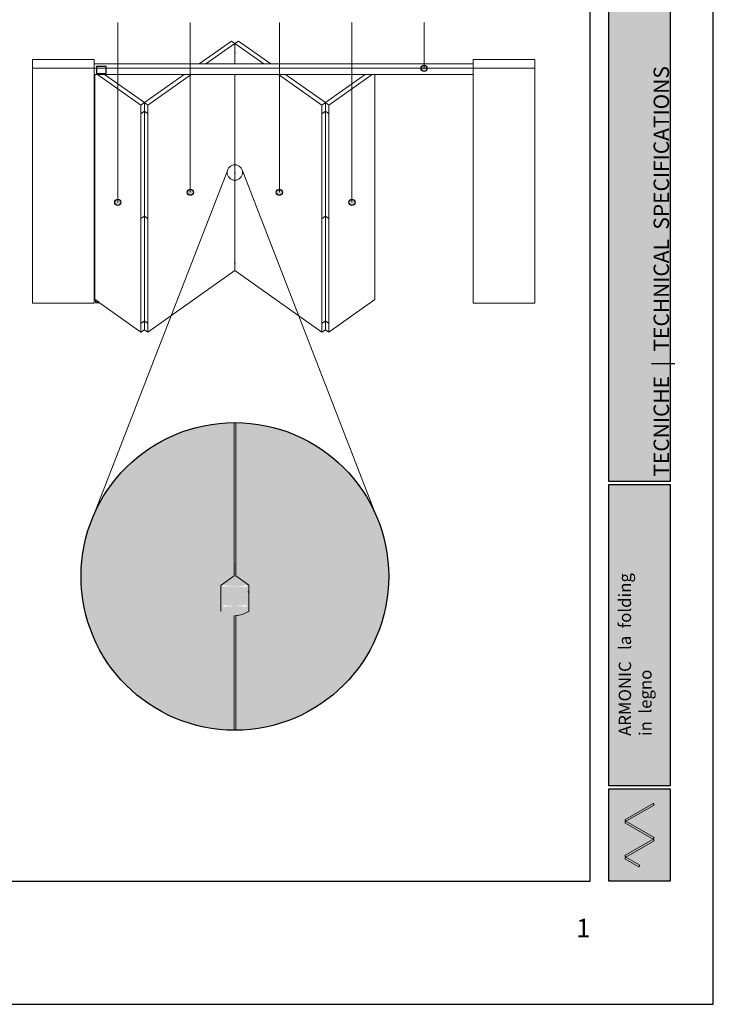
# Paper-space layout 'Layout1' of a CAD drawing. Units: millimetres. Extents: x -2961 to 1951, y -4784 to -101.
# Drawn here: x -2047 to -1934, y -3262 to -3101 of the extents above; entities that cross this region are included whole.
import ezdxf

# ---------------------------------------------------------------- set-up
doc = ezdxf.new("R2010")
doc.units = ezdxf.units.MM
for name, color, linetype, lineweight in [('0.05', 3, 'Continuous', 5), ('0.09', 4, 'Continuous', 9), ('0.30', 170, 'Continuous', 30)]:
    doc.layers.add(name, color=color, linetype=linetype, lineweight=lineweight)
for name, color, linetype, lineweight, true_color in [('AN_GRAFICA GRIGIO', 7, 'Continuous', 9, 0x97999b), ('AN_GRAFICA NERO 35', 7, 'Continuous', 9, 0x231f20), ('AN_GRIGIO CHIARO', 7, 'Continuous', 0, 0xdededd), ('AN_GRIGIO MEDIO', 7, 'Continuous', 0, 0x97999b), ('AN_TESTO 0', 7, 'Continuous', 9, 0x000000)]:
    doc.layers.add(name, color=color, linetype=linetype, lineweight=lineweight, true_color=true_color)
doc.layers.add('NO PLOT', color=1, linetype='Continuous', plot=False)
doc.styles.get("Standard").update_dxf_attribs({"font": 'arial.ttf'})

psp = doc.layouts.get("Layout1")

# ---------------------------------------------------------------- hatches: boundary and pattern name
at = {"layer": 'AN_GRAFICA NERO 35'}
h = psp.add_hatch(color=256, dxfattribs=at)
h.dxf.hatch_style = 1
edge = h.paths.add_edge_path()
edge.add_arc((-1980.824178407192, -3109.366905566514), 0.5, 0, 360)
edge = h.paths.add_edge_path()
edge.add_line((-1980.824178407192, -3103.266905567128), (-1980.824178407192, -3109.366905566515))
h = psp.add_hatch(color=256, dxfattribs=at)
h.dxf.hatch_style = 1
edge = h.paths.add_edge_path()
edge.add_line((-2011.464581490513, -3106.957931004663), (-2011.457510633416, -3106.952931153662))
edge.add_line((-2011.457510633416, -3106.952931153662), (-2011.457510633416, -3106.89636429691))
edge.add_line((-2011.457510633416, -3106.89636429691), (-2011.464581490512, -3106.901364147911))
edge.add_ellipse((-2011.577715204017, -3106.821366531912), major_axis=(-0.1599952319996339, 1.422536698635524e-14), ratio=0.7071067811865452, start_angle=405.0000000000154, end_angle=494.99999999999727, ccw=False)
edge.add_line((-2011.690848917521, -3106.901364147911), (-2011.697919774808, -3106.896364296775))
edge.add_line((-2011.697919774808, -3106.896364296775), (-2011.697919774808, -3106.952597086079))
edge.add_ellipse((-2011.577715204017, -3106.877933388663), major_axis=(-0.1599952319996363, 1.411546378946034e-14), ratio=0.7071067811865457, start_angle=401.2968032611314, end_angle=401.4166782548153)
edge.add_ellipse((-2011.577715204017, -3106.877933388663), major_axis=(-0.1599952319996363, 1.411546378946034e-14), ratio=0.7071067811865457, start_angle=401.4166782548153, end_angle=447.4670353024181)
edge.add_ellipse((-2011.577715204017, -3106.877933388663), major_axis=(-0.1599952319996363, 1.411546378946034e-14), ratio=0.7071067811865457, start_angle=447.4670353024181, end_angle=452.5329646293831)
edge.add_ellipse((-2011.577715204017, -3106.877933388663), major_axis=(-0.1599952319996363, 1.411546378946034e-14), ratio=0.7071067811865457, start_angle=452.5329646293831, end_angle=494.9999999999902)
edge = h.paths.add_edge_path()
edge.add_line((-2011.584786061305, -3106.538642784298), (-2011.584786061305, -3106.646666110661))
edge.add_line((-2011.584786061304, -3106.646666110661), (-2011.697698594215, -3106.726507328355))
edge.add_ellipse((-2011.577715204017, -3106.651665961655), major_axis=(0.159995231999629, 9.04899002461142e-15), ratio=0.7071067811865455, start_angle=-138.5833217483361, end_angle=-45.00000000001343)
edge.add_line((-2011.464581490513, -3106.731663577654), (-2011.457510633422, -3106.726663726657))
edge.add_line((-2011.457510633422, -3106.726663726658), (-2011.570644346921, -3106.646666110662))
edge.add_line((-2011.570644346921, -3106.646666110661), (-2011.570644346921, -3106.538642784292))
edge.add_ellipse((-2011.577715204017, -3106.651665961655), major_axis=(-0.159995231999216, 4.569193604899504e-15), ratio=0.7071067811859044, start_angle=-92.53296462940605, end_angle=-87.46703530163214)
edge = h.paths.add_edge_path()
edge.add_ellipse((-2011.577715204017, -3106.821366531912), major_axis=(0.1599952319996307, 5.450445349143581e-15), ratio=0.7071067811865367, start_angle=-44.999999999678, end_angle=-41.29680336470236)
edge.add_line((-2011.457510633416, -3106.896030229481), (-2011.457510633416, -3106.783230583406))
edge.add_line((-2011.457510633416, -3106.783230583405), (-2011.457510633416, -3106.726663726653))
edge.add_line((-2011.457510633416, -3106.726663726653), (-2011.464581490513, -3106.731663577655))
edge.add_ellipse((-2011.577715204017, -3106.651665961655), major_axis=(0.159995231999629, 9.04899002461142e-15), ratio=0.7071067811865455, start_angle=-138.58332174833612, end_angle=-45.000000000013415, ccw=False)
edge.add_line((-2011.69769859421, -3106.726507328359), (-2011.697919774809, -3106.726663726661))
edge.add_line((-2011.697919774809, -3106.726663726661), (-2011.697919774808, -3106.782896515822))
edge.add_ellipse((-2011.577715204017, -3106.708232818407), major_axis=(0.159995231999632, 9.074110755330214e-15), ratio=0.7071067811865454, start_angle=-138.7031967393195, end_angle=-135.0000000000668)
edge.add_line((-2011.690848917521, -3106.788230434407), (-2011.697919774809, -3106.783230583269))
edge.add_line((-2011.697919774809, -3106.78323058327), (-2011.697919774808, -3106.896364296775))
edge.add_line((-2011.697919774808, -3106.896364296775), (-2011.690848917521, -3106.901364147911))
edge.add_ellipse((-2011.577715204017, -3106.821366531912), major_axis=(0.1599952319996307, 5.450445349143581e-15), ratio=0.7071067811865367, start_angle=-135.000000000024, end_angle=-44.999999999678)
edge = h.paths.add_edge_path()
edge.add_line((-2011.697698594209, -3106.952774755368), (-2011.697919774808, -3106.952931153669))
edge.add_line((-2011.697919774807, -3106.95293115367), (-2011.697919774808, -3106.896364296775))
edge.add_line((-2011.697919774808, -3106.896364296775), (-2011.697919774808, -3106.78323058327))
edge.add_line((-2011.697919774809, -3106.78323058327), (-2011.697919774809, -3106.72635680106))
edge.add_line((-2011.464581490512, -3106.788230434407), (-2011.457510633415, -3106.783230583405))
h = psp.add_hatch(color=256, dxfattribs=at)
h.dxf.hatch_style = 1
edge = h.paths.add_edge_path()
edge.add_line((-2026.16393436818, -3116.322675765712), (-2026.165348539506, -3116.321675795577))
edge.add_line((-2026.165348539506, -3116.321675795577), (-2026.271411395816, -3116.246678030648))
edge.add_line((-2026.271411395816, -3116.246678030649), (-2026.271411395816, -3116.128655002284))
edge.add_ellipse((-2026.278482253104, -3116.241678179642), major_axis=(-0.1599952320015531, -4.542927145987143e-15), ratio=0.7071067811871895, start_angle=-92.53296469837716, end_angle=-87.46703537059783)
edge.add_line((-2026.2855531102, -3116.128655002277), (-2026.2855531102, -3116.246678030646))
edge.add_line((-2026.2855531102, -3116.246678030646), (-2026.391615966608, -3116.321675795644))
edge.add_line((-2026.391615966608, -3116.321675795644), (-2026.709804535848, -3116.54666909065))
edge.add_ellipse((-2026.709804535848, -3116.617377661591), major_axis=(0.05773330641580062, 0.0816472249338279), ratio=0.5000000000000936, start_angle=54.73561031726498, end_angle=99.73561031726625)
edge.add_ellipse((-2026.709804535848, -3116.617377661591), major_axis=(0.05773330641580062, 0.0816472249338279), ratio=0.5000000000000936, start_angle=99.73561031726625, end_angle=110.9856103158995)
edge.add_ellipse((-2026.709804535846, -3116.617377661586), major_axis=(0.05773330641580627, 0.08164722493383374), ratio=0.5000000000000563, start_angle=110.9856103186337, end_angle=144.7356103172779)
edge.add_line((-2026.780513106787, -3116.667376171587), (-2026.780513106789, -3116.75222645672))
edge.add_ellipse((-2026.709804535848, -3116.70222794672), major_axis=(-0.05773330641579651, -0.08164722493383798), ratio=0.5000000000001232, start_angle=-35.26438968275101, end_angle=54.73561031724633)
edge.add_line((-2026.709804535848, -3116.772936517661), (-2026.391615966611, -3116.547943222655))
edge.add_ellipse((-2026.278482253104, -3116.467945606654), major_axis=(-0.1599952320017337, 9.247568995978664e-15), ratio=0.7071067811865487, start_angle=44.99999999999894, end_angle=87.4670353706228)
edge.add_ellipse((-2026.278482253104, -3116.467945606654), major_axis=(-0.1599952320017337, 9.247568995978664e-15), ratio=0.7071067811865487, start_angle=447.4670353706228, end_angle=452.5329646976087)
edge.add_ellipse((-2026.278482253104, -3116.467945606654), major_axis=(-0.1599952320017337, 9.247568995978664e-15), ratio=0.7071067811865487, start_angle=452.5329646976087, end_angle=495.0000000465105)
edge.add_line((-2026.165348539506, -3116.54794322259), (-2025.84715997017, -3116.772936517665))
edge.add_ellipse((-2025.84715997017, -3116.702227946723), major_axis=(0.05773330641564094, -0.08164722493395671), ratio=0.5000000000014623, start_angle=305.2643896826609, end_angle=395.2643896826532)
edge.add_line((-2025.776451399229, -3116.752226456725), (-2025.776451399228, -3116.667376171595))
edge.add_ellipse((-2025.84715997017, -3116.617377661594), major_axis=(0.05773330641562837, -0.08164722493396838), ratio=0.5000000000015209, start_angle=395.2643896826841, end_angle=485.2643896826621)
edge.add_line((-2025.847159970169, -3116.546669090652), (-2026.16393436818, -3116.322675765712))
h = psp.add_hatch(color=256, dxfattribs=at)
h.dxf.hatch_style = 1
edge = h.paths.add_edge_path()
edge.add_line((-1996.748292270804, -3116.322675765712), (-1996.74970644213, -3116.321675795577))
edge.add_line((-1996.74970644213, -3116.321675795577), (-1996.85576929844, -3116.246678030648))
edge.add_line((-1996.85576929844, -3116.246678030649), (-1996.85576929844, -3116.128655002284))
edge.add_ellipse((-1996.862840155728, -3116.241678179642), major_axis=(-0.1599952320015531, -4.542927145987143e-15), ratio=0.7071067811871895, start_angle=-92.53296469837716, end_angle=-87.46703537059783)
edge.add_line((-1996.869911012825, -3116.128655002277), (-1996.869911012825, -3116.246678030646))
edge.add_line((-1996.869911012825, -3116.246678030646), (-1996.975973869232, -3116.321675795644))
edge.add_line((-1996.975973869232, -3116.321675795644), (-1997.294162438472, -3116.54666909065))
edge.add_ellipse((-1997.294162438472, -3116.617377661591), major_axis=(0.05773330641580062, 0.0816472249338279), ratio=0.5000000000000936, start_angle=54.73561031726498, end_angle=99.73561031726625)
edge.add_ellipse((-1997.294162438472, -3116.617377661591), major_axis=(0.05773330641580062, 0.0816472249338279), ratio=0.5000000000000936, start_angle=99.73561031726625, end_angle=110.9856103158995)
edge.add_ellipse((-1997.29416243847, -3116.617377661586), major_axis=(0.05773330641580627, 0.08164722493383374), ratio=0.5000000000000563, start_angle=110.9856103186337, end_angle=144.7356103172779)
edge.add_line((-1997.364871009411, -3116.667376171587), (-1997.364871009413, -3116.75222645672))
edge.add_ellipse((-1997.294162438472, -3116.70222794672), major_axis=(-0.05773330641579651, -0.08164722493383798), ratio=0.5000000000001232, start_angle=-35.26438968275101, end_angle=54.73561031724633)
edge.add_line((-1997.294162438472, -3116.772936517661), (-1996.975973869235, -3116.547943222655))
edge.add_ellipse((-1996.862840155728, -3116.467945606654), major_axis=(-0.1599952320017337, 9.247568995978664e-15), ratio=0.7071067811865487, start_angle=44.99999999999894, end_angle=87.4670353706228)
edge.add_ellipse((-1996.862840155728, -3116.467945606654), major_axis=(-0.1599952320017337, 9.247568995978664e-15), ratio=0.7071067811865487, start_angle=447.4670353706228, end_angle=452.5329646976087)
edge.add_ellipse((-1996.862840155728, -3116.467945606654), major_axis=(-0.1599952320017337, 9.247568995978664e-15), ratio=0.7071067811865487, start_angle=452.5329646976087, end_angle=495.0000000465105)
edge.add_line((-1996.74970644213, -3116.54794322259), (-1996.431517872794, -3116.772936517665))
edge.add_ellipse((-1996.431517872794, -3116.702227946723), major_axis=(0.05773330641564094, -0.08164722493395671), ratio=0.5000000000014623, start_angle=305.2643896826609, end_angle=395.2643896826532)
edge.add_line((-1996.360809301853, -3116.752226456725), (-1996.360809301852, -3116.667376171595))
edge.add_ellipse((-1996.431517872794, -3116.617377661594), major_axis=(0.05773330641562837, -0.08164722493396838), ratio=0.5000000000015209, start_angle=395.2643896826841, end_angle=485.2643896826621)
edge.add_line((-1996.431517872793, -3116.546669090652), (-1996.748292270804, -3116.322675765712))
h = psp.add_hatch(color=256, dxfattribs=at)
h.dxf.hatch_style = 1
edge = h.paths.add_edge_path()
edge.add_arc((-2018.814619890341, -3129.509471256058), 0.5, 0, 360)
edge = h.paths.add_edge_path()
edge.add_line((-2018.814619890341, -3123.409471256671), (-2018.814619890341, -3129.509471256058))
h = psp.add_hatch(color=256, dxfattribs=at)
h.dxf.hatch_style = 1
edge = h.paths.add_edge_path()
edge.add_arc((-2004.34084370527, -3129.509471255733), 0.5, 0, 360)
edge = h.paths.add_edge_path()
edge.add_line((-2004.34084370527, -3123.409471256346), (-2004.34084370527, -3129.509471255732))
h = psp.add_hatch(color=256, dxfattribs=at)
h.dxf.hatch_style = 1
edge = h.paths.add_edge_path()
edge.add_arc((-2030.598012580913, -3131.156301669917), 0.5, 0, 360)
edge = h.paths.add_edge_path()
edge.add_line((-2030.598012580913, -3125.056301670531), (-2030.598012580913, -3131.156301669918))
h = psp.add_hatch(color=256, dxfattribs=at)
h.dxf.hatch_style = 1
edge = h.paths.add_edge_path()
edge.add_arc((-1992.557451014523, -3131.156301669749), 0.5, 0, 360)
edge = h.paths.add_edge_path()
edge.add_line((-1992.557451014523, -3125.056301670363), (-1992.557451014523, -3131.15630166975))
h = psp.add_hatch(color=256, dxfattribs=at)
h.dxf.hatch_style = 1
edge = h.paths.add_edge_path()
edge.add_line((-2011.464581490513, -3126.509239018705), (-2011.457510633416, -3126.504239167704))
edge.add_line((-2011.457510633416, -3126.504239167703), (-2011.457510633416, -3126.447672310951))
edge.add_line((-2011.457510633416, -3126.447672310951), (-2011.464581490512, -3126.452672161952))
edge.add_ellipse((-2011.577715204017, -3126.372674545953), major_axis=(-0.1599952319996339, 1.422536698635524e-14), ratio=0.7071067811865452, start_angle=405.0000000000154, end_angle=494.99999999999727, ccw=False)
edge.add_line((-2011.690848917521, -3126.452672161953), (-2011.697919774808, -3126.447672310816))
edge.add_line((-2011.697919774808, -3126.447672310816), (-2011.697919774808, -3126.503905100121))
edge.add_ellipse((-2011.577715204017, -3126.429241402705), major_axis=(-0.1599952319996363, 1.411546378946034e-14), ratio=0.7071067811865457, start_angle=401.2968032611314, end_angle=401.4166782548153)
edge.add_ellipse((-2011.577715204017, -3126.429241402705), major_axis=(-0.1599952319996363, 1.411546378946034e-14), ratio=0.7071067811865457, start_angle=401.4166782548153, end_angle=447.4670353024181)
edge.add_ellipse((-2011.577715204017, -3126.429241402705), major_axis=(-0.1599952319996363, 1.411546378946034e-14), ratio=0.7071067811865457, start_angle=447.4670353024181, end_angle=452.5329646293831)
edge.add_ellipse((-2011.577715204017, -3126.429241402705), major_axis=(-0.1599952319996363, 1.411546378946034e-14), ratio=0.7071067811865457, start_angle=452.5329646293831, end_angle=494.9999999999902)
edge = h.paths.add_edge_path()
edge.add_line((-2011.584786061305, -3126.089950798339), (-2011.584786061305, -3126.197974124702))
edge.add_line((-2011.584786061304, -3126.197974124702), (-2011.697698594215, -3126.277815342396))
edge.add_ellipse((-2011.577715204017, -3126.202973975696), major_axis=(0.159995231999629, 9.04899002461142e-15), ratio=0.7071067811865455, start_angle=-138.5833217483361, end_angle=-45.00000000001343)
edge.add_line((-2011.464581490513, -3126.282971591696), (-2011.457510633422, -3126.277971740699))
edge.add_line((-2011.457510633422, -3126.277971740699), (-2011.570644346921, -3126.197974124703))
edge.add_line((-2011.570644346921, -3126.197974124703), (-2011.570644346921, -3126.089950798334))
edge.add_ellipse((-2011.577715204017, -3126.202973975696), major_axis=(-0.159995231999216, 4.569193604899504e-15), ratio=0.7071067811859044, start_angle=-92.53296462940605, end_angle=-87.46703530163214)
edge = h.paths.add_edge_path()
edge.add_ellipse((-2011.577715204017, -3126.372674545953), major_axis=(0.1599952319996307, 5.450445349143581e-15), ratio=0.7071067811865367, start_angle=-44.999999999678, end_angle=-41.29680336470236)
edge.add_line((-2011.457510633416, -3126.447338243523), (-2011.457510633416, -3126.334538597448))
edge.add_line((-2011.457510633416, -3126.334538597447), (-2011.457510633416, -3126.277971740695))
edge.add_line((-2011.457510633416, -3126.277971740695), (-2011.464581490513, -3126.282971591696))
edge.add_ellipse((-2011.577715204017, -3126.202973975696), major_axis=(0.159995231999629, 9.04899002461142e-15), ratio=0.7071067811865455, start_angle=-138.58332174833612, end_angle=-45.000000000013415, ccw=False)
edge.add_line((-2011.69769859421, -3126.277815342401), (-2011.697919774809, -3126.277971740702))
edge.add_line((-2011.697919774809, -3126.277971740702), (-2011.697919774808, -3126.334204529864))
edge.add_ellipse((-2011.577715204017, -3126.259540832449), major_axis=(0.159995231999632, 9.074110755330214e-15), ratio=0.7071067811865454, start_angle=-138.7031967393195, end_angle=-135.0000000000668)
edge.add_line((-2011.690848917521, -3126.339538448448), (-2011.697919774809, -3126.334538597311))
edge.add_line((-2011.697919774809, -3126.334538597312), (-2011.697919774808, -3126.447672310816))
edge.add_line((-2011.697919774808, -3126.447672310816), (-2011.690848917521, -3126.452672161953))
edge.add_ellipse((-2011.577715204017, -3126.372674545953), major_axis=(0.1599952319996307, 5.450445349143581e-15), ratio=0.7071067811865367, start_angle=-135.000000000024, end_angle=-44.999999999678)
edge = h.paths.add_edge_path()
edge.add_line((-2011.697698594209, -3126.50408276941), (-2011.697919774808, -3126.504239167711))
edge.add_line((-2011.697919774807, -3126.504239167711), (-2011.697919774808, -3126.447672310816))
edge.add_line((-2011.697919774808, -3126.447672310816), (-2011.697919774808, -3126.334538597311))
edge.add_line((-2011.697919774809, -3126.334538597312), (-2011.697919774809, -3126.277664815102))
edge.add_line((-2011.464581490512, -3126.339538448448), (-2011.457510633415, -3126.334538597447))
h = psp.add_hatch(color=256, dxfattribs=at)
h.dxf.hatch_style = 1
edge = h.paths.add_edge_path()
edge.add_line((-2026.16393436818, -3133.363449967225), (-2026.165348539506, -3133.362449997091))
edge.add_line((-2026.165348539506, -3133.36244999709), (-2026.271411395816, -3133.287452232161))
edge.add_line((-2026.271411395816, -3133.287452232161), (-2026.271411395816, -3133.169429203796))
edge.add_ellipse((-2026.278482253104, -3133.282452381155), major_axis=(-0.1599952320015531, -4.542927145987143e-15), ratio=0.7071067811871895, start_angle=-92.53296469837716, end_angle=-87.46703537059783)
edge.add_line((-2026.2855531102, -3133.16942920379), (-2026.2855531102, -3133.287452232159))
edge.add_line((-2026.2855531102, -3133.287452232159), (-2026.391615966608, -3133.362449997157))
edge.add_line((-2026.391615966608, -3133.362449997157), (-2026.709804535848, -3133.587443292162))
edge.add_ellipse((-2026.709804535848, -3133.658151863103), major_axis=(0.05773330641580062, 0.0816472249338279), ratio=0.5000000000000936, start_angle=54.73561031726498, end_angle=99.73561031726625)
edge.add_ellipse((-2026.709804535848, -3133.658151863103), major_axis=(0.05773330641580062, 0.0816472249338279), ratio=0.5000000000000936, start_angle=99.73561031726625, end_angle=110.9856103158995)
edge.add_ellipse((-2026.709804535846, -3133.658151863099), major_axis=(0.05773330641580626, 0.08164722493383372), ratio=0.5000000000000564, start_angle=110.9856103186337, end_angle=144.7356103172779)
edge.add_line((-2026.780513106787, -3133.7081503731), (-2026.780513106789, -3133.793000658233))
edge.add_ellipse((-2026.709804535848, -3133.743002148233), major_axis=(-0.05773330641579651, -0.081647224933838), ratio=0.5000000000001232, start_angle=-35.26438968275101, end_angle=54.73561031724633)
edge.add_line((-2026.709804535848, -3133.813710719174), (-2026.391615966611, -3133.588717424167))
edge.add_ellipse((-2026.278482253104, -3133.508719808166), major_axis=(-0.1599952320017337, 9.247568995978656e-15), ratio=0.7071067811865487, start_angle=44.99999999999894, end_angle=87.4670353706228)
edge.add_ellipse((-2026.278482253104, -3133.508719808166), major_axis=(-0.1599952320017337, 9.247568995978656e-15), ratio=0.7071067811865487, start_angle=447.4670353706228, end_angle=452.5329646976087)
edge.add_ellipse((-2026.278482253104, -3133.508719808166), major_axis=(-0.1599952320017337, 9.247568995978656e-15), ratio=0.7071067811865487, start_angle=452.5329646976087, end_angle=495.0000000465105)
edge.add_line((-2026.165348539506, -3133.588717424102), (-2025.84715997017, -3133.813710719177))
edge.add_ellipse((-2025.84715997017, -3133.743002148236), major_axis=(0.05773330641564094, -0.08164722493395671), ratio=0.5000000000014623, start_angle=305.2643896826609, end_angle=395.2643896826532)
edge.add_line((-2025.776451399229, -3133.793000658237), (-2025.776451399228, -3133.708150373107))
edge.add_ellipse((-2025.84715997017, -3133.658151863106), major_axis=(0.05773330641562837, -0.08164722493396838), ratio=0.5000000000015208, start_angle=395.2643896826841, end_angle=485.2643896826621)
edge.add_line((-2025.847159970169, -3133.587443292166), (-2026.16393436818, -3133.363449967225))
h = psp.add_hatch(color=256, dxfattribs=at)
h.dxf.hatch_style = 1
edge = h.paths.add_edge_path()
edge.add_line((-1996.748292270804, -3133.363449967225), (-1996.74970644213, -3133.362449997091))
edge.add_line((-1996.74970644213, -3133.36244999709), (-1996.85576929844, -3133.287452232161))
edge.add_line((-1996.85576929844, -3133.287452232161), (-1996.85576929844, -3133.169429203796))
edge.add_ellipse((-1996.862840155728, -3133.282452381155), major_axis=(-0.1599952320015531, -4.542927145987143e-15), ratio=0.7071067811871895, start_angle=-92.53296469837716, end_angle=-87.46703537059783)
edge.add_line((-1996.869911012825, -3133.16942920379), (-1996.869911012825, -3133.287452232159))
edge.add_line((-1996.869911012825, -3133.287452232159), (-1996.975973869232, -3133.362449997157))
edge.add_line((-1996.975973869232, -3133.362449997157), (-1997.294162438472, -3133.587443292162))
edge.add_ellipse((-1997.294162438472, -3133.658151863103), major_axis=(0.05773330641580062, 0.0816472249338279), ratio=0.5000000000000936, start_angle=54.73561031726498, end_angle=99.73561031726625)
edge.add_ellipse((-1997.294162438472, -3133.658151863103), major_axis=(0.05773330641580062, 0.0816472249338279), ratio=0.5000000000000936, start_angle=99.73561031726625, end_angle=110.9856103158995)
edge.add_ellipse((-1997.29416243847, -3133.658151863099), major_axis=(0.05773330641580626, 0.08164722493383372), ratio=0.5000000000000564, start_angle=110.9856103186337, end_angle=144.7356103172779)
edge.add_line((-1997.364871009411, -3133.7081503731), (-1997.364871009413, -3133.793000658233))
edge.add_ellipse((-1997.294162438472, -3133.743002148233), major_axis=(-0.05773330641579651, -0.081647224933838), ratio=0.5000000000001232, start_angle=-35.26438968275101, end_angle=54.73561031724633)
edge.add_line((-1997.294162438472, -3133.813710719174), (-1996.975973869235, -3133.588717424167))
edge.add_ellipse((-1996.862840155728, -3133.508719808166), major_axis=(-0.1599952320017337, 9.247568995978656e-15), ratio=0.7071067811865487, start_angle=44.99999999999894, end_angle=87.4670353706228)
edge.add_ellipse((-1996.862840155728, -3133.508719808166), major_axis=(-0.1599952320017337, 9.247568995978656e-15), ratio=0.7071067811865487, start_angle=447.4670353706228, end_angle=452.5329646976087)
edge.add_ellipse((-1996.862840155728, -3133.508719808166), major_axis=(-0.1599952320017337, 9.247568995978656e-15), ratio=0.7071067811865487, start_angle=452.5329646976087, end_angle=495.0000000465105)
edge.add_line((-1996.74970644213, -3133.588717424102), (-1996.431517872794, -3133.813710719177))
edge.add_ellipse((-1996.431517872794, -3133.743002148236), major_axis=(0.05773330641564094, -0.08164722493395671), ratio=0.5000000000014623, start_angle=305.2643896826609, end_angle=395.2643896826532)
edge.add_line((-1996.360809301853, -3133.793000658237), (-1996.360809301852, -3133.708150373107))
edge.add_ellipse((-1996.431517872794, -3133.658151863106), major_axis=(0.05773330641562837, -0.08164722493396838), ratio=0.5000000000015208, start_angle=395.2643896826841, end_angle=485.2643896826621)
edge.add_line((-1996.431517872793, -3133.587443292166), (-1996.748292270804, -3133.363449967225))
h = psp.add_hatch(color=256, dxfattribs=at)
h.dxf.hatch_style = 1
edge = h.paths.add_edge_path()
edge.add_line((-2011.464581490513, -3141.049479109256), (-2011.457510633416, -3141.044479258255))
edge.add_line((-2011.457510633416, -3141.044479258255), (-2011.457510633416, -3140.987912401503))
edge.add_line((-2011.457510633416, -3140.987912401502), (-2011.464581490512, -3140.992912252503))
edge.add_ellipse((-2011.577715204017, -3140.912914636505), major_axis=(-0.1599952319996339, 1.422536698635524e-14), ratio=0.7071067811865452, start_angle=405.0000000000154, end_angle=494.99999999999727, ccw=False)
edge.add_line((-2011.690848917521, -3140.992912252504), (-2011.697919774808, -3140.987912401367))
edge.add_line((-2011.697919774808, -3140.987912401368), (-2011.697919774808, -3141.044145190672))
edge.add_ellipse((-2011.577715204017, -3140.969481493256), major_axis=(-0.1599952319996363, 1.411546378946034e-14), ratio=0.7071067811865457, start_angle=401.2968032611314, end_angle=401.4166782548153)
edge.add_ellipse((-2011.577715204017, -3140.969481493256), major_axis=(-0.1599952319996363, 1.411546378946034e-14), ratio=0.7071067811865457, start_angle=401.4166782548153, end_angle=447.4670353024181)
edge.add_ellipse((-2011.577715204017, -3140.969481493256), major_axis=(-0.1599952319996363, 1.411546378946034e-14), ratio=0.7071067811865457, start_angle=447.4670353024181, end_angle=452.5329646293831)
edge.add_ellipse((-2011.577715204017, -3140.969481493256), major_axis=(-0.1599952319996363, 1.411546378946034e-14), ratio=0.7071067811865457, start_angle=452.5329646293831, end_angle=494.9999999999902)
edge = h.paths.add_edge_path()
edge.add_line((-2011.584786061305, -3140.63019088889), (-2011.584786061305, -3140.738214215253))
edge.add_line((-2011.584786061304, -3140.738214215254), (-2011.697698594215, -3140.818055432948))
edge.add_ellipse((-2011.577715204017, -3140.743214066248), major_axis=(0.159995231999629, 9.04899002461142e-15), ratio=0.7071067811865455, start_angle=-138.5833217483361, end_angle=-45.00000000001343)
edge.add_line((-2011.464581490513, -3140.823211682247), (-2011.457510633422, -3140.81821183125))
edge.add_line((-2011.457510633422, -3140.81821183125), (-2011.570644346921, -3140.738214215254))
edge.add_line((-2011.570644346921, -3140.738214215255), (-2011.570644346921, -3140.630190888885))
edge.add_ellipse((-2011.577715204017, -3140.743214066247), major_axis=(-0.159995231999216, 4.569193604899504e-15), ratio=0.7071067811859044, start_angle=-92.53296462940605, end_angle=-87.46703530163214)
edge = h.paths.add_edge_path()
edge.add_ellipse((-2011.577715204017, -3140.912914636505), major_axis=(0.1599952319996307, 5.450445349143581e-15), ratio=0.7071067811865367, start_angle=-44.999999999678, end_angle=-41.29680336470236)
edge.add_line((-2011.457510633416, -3140.987578334074), (-2011.457510633416, -3140.874778687999))
edge.add_line((-2011.457510633416, -3140.874778687999), (-2011.457510633416, -3140.818211831246))
edge.add_line((-2011.457510633416, -3140.818211831246), (-2011.464581490513, -3140.823211682248))
edge.add_ellipse((-2011.577715204017, -3140.743214066248), major_axis=(0.159995231999629, 9.04899002461142e-15), ratio=0.7071067811865455, start_angle=-138.58332174833612, end_angle=-45.000000000013415, ccw=False)
edge.add_line((-2011.69769859421, -3140.818055432952), (-2011.697919774809, -3140.818211831254))
edge.add_line((-2011.697919774809, -3140.818211831254), (-2011.697919774808, -3140.874444620415))
edge.add_ellipse((-2011.577715204017, -3140.799780923), major_axis=(0.159995231999632, 9.074110755330214e-15), ratio=0.7071067811865454, start_angle=-138.7031967393195, end_angle=-135.0000000000668)
edge.add_line((-2011.690848917521, -3140.879778539), (-2011.697919774809, -3140.874778687863))
edge.add_line((-2011.697919774809, -3140.874778687863), (-2011.697919774808, -3140.987912401368))
edge.add_line((-2011.697919774808, -3140.987912401368), (-2011.690848917521, -3140.992912252504))
edge.add_ellipse((-2011.577715204017, -3140.912914636505), major_axis=(0.1599952319996307, 5.450445349143581e-15), ratio=0.7071067811865367, start_angle=-135.000000000024, end_angle=-44.999999999678)
edge = h.paths.add_edge_path()
edge.add_line((-2011.697698594209, -3141.044322859962), (-2011.697919774808, -3141.044479258263))
edge.add_line((-2011.697919774807, -3141.044479258263), (-2011.697919774808, -3140.987912401368))
edge.add_line((-2011.697919774808, -3140.987912401368), (-2011.697919774808, -3140.874778687863))
edge.add_line((-2011.697919774809, -3140.874778687863), (-2011.697919774809, -3140.817904905653))
edge.add_line((-2011.464581490512, -3140.879778539), (-2011.457510633415, -3140.874778687998))
h = psp.add_hatch(color=256, dxfattribs=at)
h.dxf.hatch_style = 1
edge = h.paths.add_edge_path()
edge.add_line((-2026.16393436818, -3150.404224168738), (-2026.165348539506, -3150.403224198603))
edge.add_line((-2026.165348539506, -3150.403224198602), (-2026.271411395816, -3150.328226433674))
edge.add_line((-2026.271411395816, -3150.328226433674), (-2026.271411395816, -3150.210203405309))
edge.add_ellipse((-2026.278482253104, -3150.323226582667), major_axis=(-0.1599952320015531, -4.542927145987143e-15), ratio=0.7071067811871895, start_angle=-92.53296469837716, end_angle=-87.46703537059783)
edge.add_line((-2026.2855531102, -3150.210203405303), (-2026.2855531102, -3150.328226433672))
edge.add_line((-2026.2855531102, -3150.328226433672), (-2026.391615966608, -3150.40322419867))
edge.add_line((-2026.391615966608, -3150.40322419867), (-2026.709804535848, -3150.628217493675))
edge.add_ellipse((-2026.709804535848, -3150.698926064616), major_axis=(0.05773330641580062, 0.0816472249338279), ratio=0.5000000000000936, start_angle=54.73561031726498, end_angle=99.73561031726625)
edge.add_ellipse((-2026.709804535848, -3150.698926064616), major_axis=(0.05773330641580062, 0.0816472249338279), ratio=0.5000000000000936, start_angle=99.73561031726625, end_angle=110.9856103158995)
edge.add_ellipse((-2026.709804535846, -3150.698926064612), major_axis=(0.05773330641580626, 0.08164722493383372), ratio=0.5000000000000564, start_angle=110.9856103186337, end_angle=144.7356103172779)
edge.add_line((-2026.780513106787, -3150.748924574612), (-2026.780513106789, -3150.833774859746))
edge.add_ellipse((-2026.709804535848, -3150.783776349745), major_axis=(-0.05773330641579651, -0.081647224933838), ratio=0.5000000000001232, start_angle=-35.26438968275101, end_angle=54.73561031724633)
edge.add_line((-2026.709804535848, -3150.854484920687), (-2026.391615966611, -3150.629491625681))
edge.add_ellipse((-2026.278482253104, -3150.54949400968), major_axis=(-0.1599952320017337, 9.247568995978656e-15), ratio=0.7071067811865487, start_angle=44.99999999999894, end_angle=87.4670353706228)
edge.add_ellipse((-2026.278482253104, -3150.54949400968), major_axis=(-0.1599952320017337, 9.247568995978656e-15), ratio=0.7071067811865487, start_angle=447.4670353706228, end_angle=452.5329646976087)
edge.add_ellipse((-2026.278482253104, -3150.54949400968), major_axis=(-0.1599952320017337, 9.247568995978656e-15), ratio=0.7071067811865487, start_angle=452.5329646976087, end_angle=495.0000000465105)
edge.add_line((-2026.165348539506, -3150.629491625615), (-2025.84715997017, -3150.85448492069))
edge.add_ellipse((-2025.84715997017, -3150.783776349749), major_axis=(0.05773330641564094, -0.08164722493395671), ratio=0.5000000000014623, start_angle=305.2643896826609, end_angle=395.2643896826532)
edge.add_line((-2025.776451399229, -3150.833774859751), (-2025.776451399228, -3150.748924574621))
edge.add_ellipse((-2025.84715997017, -3150.698926064619), major_axis=(0.05773330641562837, -0.08164722493396838), ratio=0.5000000000015208, start_angle=395.2643896826841, end_angle=485.2643896826621)
edge.add_line((-2025.847159970169, -3150.628217493678), (-2026.16393436818, -3150.404224168738))
h = psp.add_hatch(color=256, dxfattribs=at)
h.dxf.hatch_style = 1
edge = h.paths.add_edge_path()
edge.add_line((-1996.748292270804, -3150.404224168738), (-1996.74970644213, -3150.403224198603))
edge.add_line((-1996.74970644213, -3150.403224198602), (-1996.85576929844, -3150.328226433674))
edge.add_line((-1996.85576929844, -3150.328226433674), (-1996.85576929844, -3150.210203405309))
edge.add_ellipse((-1996.862840155728, -3150.323226582667), major_axis=(-0.1599952320015531, -4.542927145987143e-15), ratio=0.7071067811871895, start_angle=-92.53296469837716, end_angle=-87.46703537059783)
edge.add_line((-1996.869911012825, -3150.210203405303), (-1996.869911012825, -3150.328226433672))
edge.add_line((-1996.869911012825, -3150.328226433672), (-1996.975973869232, -3150.40322419867))
edge.add_line((-1996.975973869232, -3150.40322419867), (-1997.294162438472, -3150.628217493675))
edge.add_ellipse((-1997.294162438472, -3150.698926064616), major_axis=(0.05773330641580062, 0.0816472249338279), ratio=0.5000000000000936, start_angle=54.73561031726498, end_angle=99.73561031726625)
edge.add_ellipse((-1997.294162438472, -3150.698926064616), major_axis=(0.05773330641580062, 0.0816472249338279), ratio=0.5000000000000936, start_angle=99.73561031726625, end_angle=110.9856103158995)
edge.add_ellipse((-1997.29416243847, -3150.698926064612), major_axis=(0.05773330641580626, 0.08164722493383372), ratio=0.5000000000000564, start_angle=110.9856103186337, end_angle=144.7356103172779)
edge.add_line((-1997.364871009411, -3150.748924574612), (-1997.364871009413, -3150.833774859746))
edge.add_ellipse((-1997.294162438472, -3150.783776349745), major_axis=(-0.05773330641579651, -0.081647224933838), ratio=0.5000000000001232, start_angle=-35.26438968275101, end_angle=54.73561031724633)
edge.add_line((-1997.294162438472, -3150.854484920687), (-1996.975973869235, -3150.629491625681))
edge.add_ellipse((-1996.862840155728, -3150.54949400968), major_axis=(-0.1599952320017337, 9.247568995978656e-15), ratio=0.7071067811865487, start_angle=44.99999999999894, end_angle=87.4670353706228)
edge.add_ellipse((-1996.862840155728, -3150.54949400968), major_axis=(-0.1599952320017337, 9.247568995978656e-15), ratio=0.7071067811865487, start_angle=447.4670353706228, end_angle=452.5329646976087)
edge.add_ellipse((-1996.862840155728, -3150.54949400968), major_axis=(-0.1599952320017337, 9.247568995978656e-15), ratio=0.7071067811865487, start_angle=452.5329646976087, end_angle=495.0000000465105)
edge.add_line((-1996.74970644213, -3150.629491625615), (-1996.431517872794, -3150.85448492069))
edge.add_ellipse((-1996.431517872794, -3150.783776349749), major_axis=(0.05773330641564094, -0.08164722493395671), ratio=0.5000000000014623, start_angle=305.2643896826609, end_angle=395.2643896826532)
edge.add_line((-1996.360809301853, -3150.833774859751), (-1996.360809301852, -3150.748924574621))
edge.add_ellipse((-1996.431517872794, -3150.698926064619), major_axis=(0.05773330641562837, -0.08164722493396838), ratio=0.5000000000015208, start_angle=395.2643896826841, end_angle=485.2643896826621)
edge.add_line((-1996.431517872793, -3150.628217493678), (-1996.748292270804, -3150.404224168738))
h = psp.add_hatch(color=256, dxfattribs=at)
h.dxf.hatch_style = 1
edge = h.paths.add_edge_path()
edge.add_line((-2011.710314322915, -3189.836683650759), (-2011.710314322906, -3191.862181379904))
edge.add_line((-2011.710314322906, -3191.862181379904), (-2013.827487406742, -3193.359248824283))
edge.add_ellipse((-2011.577731797798, -3191.955931379794), major_axis=(2.999999999999475, 1.69673619235681e-13), ratio=0.7071067811865455, start_angle=-138.5833217483361, end_angle=-45.00000000001343)
edge.add_line((-2009.45641145424, -3193.455931379794), (-2009.323828932839, -3193.362181379844))
edge.add_line((-2009.323828932839, -3193.362181379844), (-2011.44514927629, -3191.862181379921))
edge.add_line((-2011.44514927629, -3191.862181379921), (-2011.44514927629, -3189.836683650647))
edge.add_ellipse((-2011.577731797798, -3191.955931379785), major_axis=(-2.999999999991731, 8.56749332050592e-14), ratio=0.7071067811859044, start_angle=-92.53296462940605, end_angle=-87.46703530163214)
edge = h.paths.add_edge_path()
edge.add_ellipse((-2011.577731797798, -3195.137911895133), major_axis=(2.999999999999506, 1.021988958237568e-13), ratio=0.7071067811865368, start_angle=-44.999999999678, end_angle=-41.29680336470236)
edge.add_line((-2009.32382893273, -3196.537897944141), (-2009.32382893273, -3194.422841551546))
edge.add_line((-2009.32382893273, -3194.422841551546), (-2009.32382893273, -3193.362181379767))
edge.add_line((-2009.32382893273, -3193.362181379767), (-2009.45641145424, -3193.455931379794))
edge.add_ellipse((-2011.577731797798, -3191.955931379794), major_axis=(2.999999999999475, 1.69673619235681e-13), ratio=0.7071067811865455, start_angle=-138.58332174833612, end_angle=-45.000000000013415, ccw=False)
edge.add_line((-2013.827487406635, -3193.359248824357), (-2013.831634666466, -3193.362181379908))
edge.add_line((-2013.831634666466, -3193.362181379908), (-2013.831634666461, -3194.416577597687))
edge.add_ellipse((-2011.577731797798, -3193.016591551573), major_axis=(2.999999999999531, 1.701446469732861e-13), ratio=0.7071067811865455, start_angle=-138.7031967393195, end_angle=-135.0000000000668)
edge.add_line((-2013.699052141356, -3194.516591551573), (-2013.831634666461, -3194.422841549003))
edge.add_line((-2013.831634666461, -3194.422841549003), (-2013.831634666451, -3196.544161892572))
edge.add_line((-2013.831634666451, -3196.544161892572), (-2013.699052141358, -3196.637911895132))
edge.add_ellipse((-2011.577731797798, -3195.137911895133), major_axis=(2.999999999999506, 1.021988958237568e-13), ratio=0.7071067811865368, start_angle=-135.000000000024, end_angle=-44.999999999678)
edge = h.paths.add_edge_path()
edge.add_line((-2009.45641145424, -3197.698572066911), (-2009.32382893273, -3197.604822066886))
edge.add_line((-2009.32382893273, -3197.604822066886), (-2009.32382893273, -3196.544161895105))
edge.add_line((-2009.32382893273, -3196.544161895105), (-2009.456411454229, -3196.637911895124))
edge.add_ellipse((-2011.577731797798, -3195.137911895132), major_axis=(-2.999999999999566, 2.667335796554032e-13), ratio=0.7071067811865451, start_angle=405.0000000000154, end_angle=494.99999999999727, ccw=False)
edge.add_line((-2013.699052141358, -3196.637911895132), (-2013.831634666451, -3196.544161892572))
edge.add_line((-2013.831634666451, -3196.544161892572), (-2013.831634666446, -3197.598558113038))
edge.add_ellipse((-2011.577731797798, -3196.198572066911), major_axis=(-2.999999999999611, 2.646728333033811e-13), ratio=0.7071067811865458, start_angle=401.2968032611314, end_angle=401.4166782548153)
edge.add_ellipse((-2011.577731797798, -3196.198572066911), major_axis=(-2.999999999999611, 2.646728333033811e-13), ratio=0.7071067811865458, start_angle=401.4166782548153, end_angle=447.4670353024181)
edge.add_ellipse((-2011.577731797798, -3196.198572066911), major_axis=(-2.999999999999611, 2.646728333033811e-13), ratio=0.7071067811865458, start_angle=447.4670353024181, end_angle=452.5329646293831)
edge.add_ellipse((-2011.577731797798, -3196.198572066911), major_axis=(-2.999999999999611, 2.646728333033811e-13), ratio=0.7071067811865458, start_angle=452.5329646293831, end_angle=494.9999999999902)
at = {"layer": 'AN_GRIGIO CHIARO'}
h = psp.add_hatch(color=256, dxfattribs=at)
h.dxf.hatch_style = 1
h.paths.add_polyline_path([(-1950.839463370802, -3176.508483512141), (-1950.839463370802, -2984.508483512141), (-1940.839463370802, -2984.508483512141), (-1940.839463370802, -3176.508483512141)])
h = psp.add_hatch(color=256, dxfattribs=at)
h.dxf.hatch_style = 1
edge = h.paths.add_edge_path()
edge.add_line((-2011.710314319306, -3166.956282944765), (-2011.710314319306, -3191.862181379921))
edge.add_line((-2011.710314319306, -3191.862181379921), (-2013.831634662866, -3193.36218137992))
edge.add_line((-2013.831634662866, -3193.362181379921), (-2013.831634662866, -3194.422841551547))
edge.add_line((-2013.831634662866, -3194.422841551546), (-2013.831634662866, -3196.537897944141))
edge.add_line((-2013.831634662866, -3196.537897944141), (-2013.831634662866, -3197.604822066886))
edge.add_line((-2013.831634662866, -3197.604822066886), (-2013.699052141349, -3197.698572066915))
edge.add_ellipse((-2011.577731797798, -3196.198572066911), major_axis=(2.999999999999611, 2.646728333033811e-13), ratio=0.7071067811865458, start_angle=-134.9999999999902, end_angle=-92.53296462938314)
edge.add_line((-2011.710314319306, -3198.317819796058), (-2011.710314319306, -3216.955579814821))
edge.add_arc((-2011.577731797796, -3191.955931379793), 25, 180, 269.69614181886567, ccw=False)
edge.add_arc((-2011.577731797796, -3191.955931379793), 25, 450.30385818113433, 540, ccw=False)
h = psp.add_hatch(color=256, dxfattribs=at)
h.dxf.hatch_style = 1
edge = h.paths.add_edge_path()
edge.add_line((-2011.44514927629, -3191.862181379921), (-2009.32382893273, -3193.36218137992))
edge.add_line((-2009.32382893273, -3193.362181379921), (-2009.32382893273, -3194.422841551547))
edge.add_line((-2009.32382893273, -3194.422841551546), (-2009.32382893273, -3196.537897944141))
edge.add_line((-2009.32382893273, -3196.537897944141), (-2009.32382893273, -3197.604822066886))
edge.add_line((-2009.32382893273, -3197.604822066886), (-2009.456411454246, -3197.698572066915))
edge.add_ellipse((-2011.577731797798, -3196.198572066911), major_axis=(-2.999999999999611, 2.646728333033811e-13), ratio=0.7071067811865458, start_angle=452.5329646293832, end_angle=494.9999999999902, ccw=False)
edge.add_line((-2011.44514927629, -3198.317819796058), (-2011.44514927629, -3216.955579814821))
edge.add_arc((-2011.577731797799, -3191.955931379793), 25, 270.3038581811343, 360)
edge.add_arc((-2011.577731797799, -3191.955931379793), 25, 0, 89.69614181886567)
edge.add_line((-2011.44514927629, -3166.956282944765), (-2011.44514927629, -3191.862181379921))
at = {"layer": 'AN_GRIGIO MEDIO'}
h = psp.add_hatch(color=256, dxfattribs=at)
h.dxf.hatch_style = 1
h.paths.add_polyline_path([(-1950.839463370802, -3226.008483512141), (-1950.839463370802, -3177.008483512141), (-1940.839463370802, -3177.008483512141), (-1940.839463370802, -3226.008483512141)])
h = psp.add_hatch(color=256, dxfattribs=at)
h.dxf.hatch_style = 1
h.paths.add_polyline_path([(-1950.839463370802, -3241.508483512141), (-1950.839463370802, -3226.508483512141), (-1940.839463370802, -3226.508483512141), (-1940.839463370802, -3241.508483512141)])
at = {"layer": 'AN_TESTO 0'}
h = psp.add_hatch(color=256, dxfattribs=at)
h.dxf.hatch_style = 1
h.paths.add_polyline_path([(-1948.057979322291, -3231.762433107894), (-1948.20797932229, -3231.502625486758), (-1943.620948083096, -3228.854301766029), (-1943.470948083096, -3229.114109387164)])
h.paths.add_polyline_path([(-1948.20797932229, -3232.022240729029), (-1948.057979322291, -3231.762433107894), (-1943.470948083096, -3234.410756828624), (-1943.620948083096, -3234.670564449759)])
h.paths.add_polyline_path([(-1948.057979348048, -3237.578695776753), (-1948.207979348049, -3237.318888155618), (-1943.620948108854, -3234.670564434888), (-1943.470948108854, -3234.930372056023)])
h.paths.add_polyline_path([(-1948.207979348049, -3237.838503397888), (-1948.057979348048, -3237.578695776753), (-1945.764463728451, -3238.902857637118), (-1945.914463728451, -3239.162665258254)])

# ---------------------------------------------------------------- linework, layer by layer
at = {"layer": '0.05'}
for points in [[(-2011.577731797799, -3105.345640138866), (-2012.143417222749, -3104.945640138865), (-2017.401888617745, -3108.663940920937), (-2016.270517767849, -3108.663940920937)], [(-2016.270517767849, -3108.663940920937), (-2011.577731797799, -3105.345640138866), (-2011.577731797799, -3108.663940920951)], [(-2011.577731797799, -3105.345640138866), (-2011.012046372849, -3104.945640138865), (-2005.753574977858, -3108.663940920937), (-2006.884945827751, -3108.663940920937)], [(-2006.884945827751, -3108.663940920937), (-2011.577731797799, -3105.345640138866), (-2011.577731797799, -3108.663940920951)], [(-2034.439463370816, -3108.663940920944), (-1972.839463370805, -3108.663940920944), (-1972.839463370805, -3109.366905566514), (-2034.439463370816, -3109.366905566514)], [(-1972.839463370805, -3110.356855060344), (-2034.439463370816, -3110.356855060344), (-2034.439463370816, -3109.366905566514), (-1972.839463370805, -3109.366905566514)], [(-2034.34657015202, -3146.956614116569), (-2026.851238271436, -3152.256614116565), (-2026.851238271436, -3115.345640138861), (-2033.906445789469, -3110.356855060176), (-2034.346570152009, -3110.356855060344)], [(-2033.906445789233, -3110.356855060344), (-2032.775074939567, -3110.356855060176), (-2026.285552846486, -3114.945640138859), (-2026.851238271436, -3115.345640138861)], [(-2026.285552846486, -3114.945640138859), (-2019.796030753349, -3110.356855060147), (-2018.664659903452, -3110.356855060147), (-2025.71986742154, -3115.345640138861)], [(-2025.71986742154, -3115.345640138861), (-2018.664659903452, -3110.356855060147), (-2011.577731797799, -3110.356855060162), (-2011.577731797799, -3142.25661411652), (-2025.71986742154, -3152.256614116514)], [(-1997.435596174064, -3115.345640138861), (-2004.49080369215, -3110.356855060147), (-2011.577731797799, -3110.356855060162), (-2011.577731797799, -3142.25661411652), (-1997.435596174064, -3152.256614116514)], [(-1996.869910749114, -3114.945640138859), (-2003.359432842253, -3110.356855060147), (-2004.49080369215, -3110.356855060147), (-1997.435596174064, -3115.345640138861)], [(-1996.869910749114, -3114.945640138859), (-1990.380388656249, -3110.356855060344), (-1989.249017806342, -3110.356855060344), (-1996.304225324164, -3115.345640138861)], [(-1988.80889344358, -3110.356855060344), (-1989.249017806342, -3110.356855060344), (-1996.304225324164, -3115.345640138861), (-1996.304225324167, -3152.256614116514), (-1988.808893443584, -3146.956614116518)], [(-2026.851238271436, -3152.256614116565), (-2026.28555284649, -3151.856614116571), (-2026.285552846486, -3114.945640138859), (-2026.851238271436, -3115.345640138861)], [(-2026.285552846486, -3114.945640138859), (-2025.71986742154, -3115.345640138861), (-2025.71986742154, -3152.256614116514), (-2026.28555284649, -3151.856614116513)], [(-1996.869910749114, -3114.945640138859), (-1997.435596174064, -3115.345640138861), (-1997.435596174064, -3152.256614116514), (-1996.869910749114, -3151.856614116513)], [(-1996.869910749114, -3114.945640138859), (-1996.304225324164, -3115.345640138861), (-1996.304225324167, -3152.256614116514), (-1996.869910749114, -3151.856614116513)]]:
    psp.add_lwpolyline(points, close=True, dxfattribs=at)
at = {"layer": '0.05', "color": 7, "true_color": 0xffffff}
for points in [[(-2013.827487406633, -3197.601889511488), (-2013.831634666445, -3197.604822067025), (-2013.831634666451, -3196.544161892571), (-2013.831634666461, -3194.422841549004), (-2013.831634666467, -3193.356426353395)], [(-2009.456411454242, -3194.516591551574), (-2009.32382893273, -3194.422841551547)]]:
    psp.add_lwpolyline(points, dxfattribs=at)
at = {"layer": '0.09'}
for p, q in [((-2012.743065356763, -3125.854520373226), (-2034.884402968936, -3182.911647056504)), ((-2010.412398237685, -3125.854520376188), (-1988.272069734997, -3182.90904706449)), ((-2011.710314322906, -3191.862181379904), (-2011.710314323024, -3166.956282944785)), ((-2011.44514927629, -3166.956282944765), (-2011.44514927629, -3191.862181379921)), ((-2013.827487406741, -3193.359248824283), (-2011.710314322907, -3191.862181379903)), ((-2011.44514927629, -3191.862181379921), (-2009.32382893273, -3193.362181379921)), ((-2009.32382893273, -3193.362181379921), (-2009.32382893273, -3194.422841551546)), ((-2009.32382893273, -3194.422841551546), (-2009.32382893273, -3196.537897944141)), ((-2009.32382893273, -3196.537897944141), (-2009.32382893273, -3197.604822066886)), ((-2011.710314322785, -3216.955579814802), (-2011.710314322874, -3198.317819795946)), ((-2011.44514927629, -3198.317819796058), (-2011.44514927629, -3216.95557981482)), ((-2009.32382893273, -3197.604822066886), (-2009.45641145424, -3197.698572066911))]:
    psp.add_line(p, q, dxfattribs=at)
psp.add_circle((-2011.577731797799, -3126.306734588341), 1.25, dxfattribs=at)
psp.add_ellipse((-2011.577731797798, -3196.198572066911), major_axis=(-2.999999999999611, 2.646728333033811e-13), ratio=0.7071067811865458, start_param=1.61500489941419, end_param=2.356194490192173, dxfattribs=at)
at = {"layer": '0.30'}
psp.add_circle((-2011.577731797799, -3191.955931379793), 25, dxfattribs=at)
at = {"layer": 'AN_GRAFICA GRIGIO'}
for points in [[(-2044.439463326873, -3107.952691995024), (-2034.439463370816, -3107.952692004137), (-2034.439463370816, -3109.366905566514), (-2044.439463326873, -3109.366905557402)], [(-2044.439463370818, -3109.366905566514), (-2034.439463370816, -3109.366905566514), (-2034.439463370816, -3147.55067175059), (-2044.439463370818, -3147.55067175059)], [(-1972.839463370805, -3107.952692004377), (-1962.839463370802, -3107.952692004377), (-1962.839463370802, -3109.366905566747), (-1972.839463370805, -3109.366905566747)], [(-1962.839463370802, -3109.366905566746), (-1972.839463370805, -3109.366905566747), (-1972.839463370805, -3147.55067175059), (-1962.839463370802, -3147.55067175059)]]:
    psp.add_lwpolyline(points, close=True, dxfattribs=at)
at = {"layer": 'AN_GRAFICA NERO 35'}
for p, q in [((-2030.598012580912, -3101.952692008301), (-2030.598012580913, -3131.156301669917)), ((-2018.814619890341, -3101.952692008301), (-2018.814619890341, -3129.509471256058)), ((-2004.34084370527, -3101.952692008301), (-2004.34084370527, -3129.509471255733)), ((-1992.557451014523, -3101.952692008301), (-1992.557451014523, -3131.156301669749)), ((-1980.824178407192, -3101.952692008301), (-1980.824178407192, -3109.366905566514))]:
    psp.add_line(p, q, dxfattribs=at)
at = {"layer": 'AN_TESTO 0'}
for points in [[(-1948.057979322291, -3231.762433107894), (-1948.20797932229, -3231.502625486758), (-1943.620948083096, -3228.854301766029), (-1943.470948083096, -3229.114109387164)], [(-1948.20797932229, -3232.022240729029), (-1948.057979322291, -3231.762433107894), (-1943.470948083096, -3234.410756828624), (-1943.620948083096, -3234.670564449759)], [(-1948.057979348048, -3237.578695776753), (-1948.207979348049, -3237.318888155618), (-1943.620948108854, -3234.670564434888), (-1943.470948108854, -3234.930372056023)], [(-1948.207979348049, -3237.838503397888), (-1948.057979348048, -3237.578695776753), (-1945.764463728451, -3238.902857637118), (-1945.914463728451, -3239.162665258254)]]:
    psp.add_lwpolyline(points, close=True, dxfattribs=at)
at = {"layer": 'NO PLOT'}
for points in [[(-2143.839463370802, -2964.508483512141), (-2143.839463370802, -3261.508483512141), (-1933.839463370802, -3261.508483512141), (-1933.839463370802, -2964.508483512141)], [(-2123.839463370802, -2984.508483512141), (-2123.839463370802, -3241.508483512141), (-1953.839463370802, -3241.508483512141), (-1953.839463370802, -2984.508483512141)], [(-1950.839463370802, -3176.508483512141), (-1950.839463370802, -2984.508483512141), (-1940.839463370802, -2984.508483512141), (-1940.839463370802, -3176.508483512141)], [(-2034.239463370815, -3147.032350047853), (-2034.239463370815, -3147.452652146048), (-2033.645066443258, -3147.452652146048)], [(-1950.839463370802, -3226.008483512141), (-1950.839463370802, -3177.008483512141), (-1940.839463370802, -3177.008483512141), (-1940.839463370802, -3226.008483512141)], [(-1950.839463370802, -3241.508483512141), (-1950.839463370802, -3226.508483512141), (-1940.839463370802, -3226.508483512141), (-1940.839463370802, -3241.508483512141)]]:
    psp.add_lwpolyline(points, close=True, dxfattribs=at)
at = {"layer": 'NO PLOT', "ltscale": 0.1}
psp.add_lwpolyline([(-2034.059463370822, -3110.207566051728), (-2032.499463370819, -3110.207566051728), (-2032.499463370819, -3109.091133921966), (-2034.059463370822, -3109.091133921966)], close=True, dxfattribs=at)
at = {"layer": 'NO PLOT'}
for centre in [(-1980.824178407192, -3109.366905566514), (-2018.814619890341, -3129.509471256058), (-2004.34084370527, -3129.509471255733), (-2030.598012580913, -3131.156301669917), (-1992.557451014523, -3131.156301669749)]:
    psp.add_circle(centre, 0.5, dxfattribs=at)

# ---------------------------------------------------------------- texts
at = {"layer": 'AN_TESTO 0', "attachment_point": 1}
for s, width, gutter_width, heights, insert, char_height, rotation in [('\\pi70.64876;{\\fPleaseOptimize|b0|i0|c0|p2;CARATTERISTICHE  TECNICHE  |  \\C55;\\c3784847;TECHNICAL  SPECIFICATIONS}', 189, 1418.681511266241, [3.104365620736699], (-1947.703099734438, -3176.508483512141), 2.5, 90), ('{\\fPleaseOptimize|b0|i0|c0|p2;\\C250;\\c2105123;ARMONIC   la  folding  \\Pin  legno}', 49, 12.5, [0], (-1949.202349412142, -3217.894013368521), 2, 89.99999999999999)]:
    psp.add_mtext_dynamic_manual_height_columns(s, width=width, gutter_width=gutter_width, heights=heights, dxfattribs=dict(at, insert=insert, char_height=char_height, rotation=rotation))
at = {"layer": 'AN_TESTO 0', "insert": (-1953.839463370802, -3247.614213389358), "char_height": 3, "attachment_point": 3}
psp.add_mtext_dynamic_manual_height_columns('1', width=170, gutter_width=12.5, heights=[0], dxfattribs=at)

doc.saveas('drawing.dxf')
